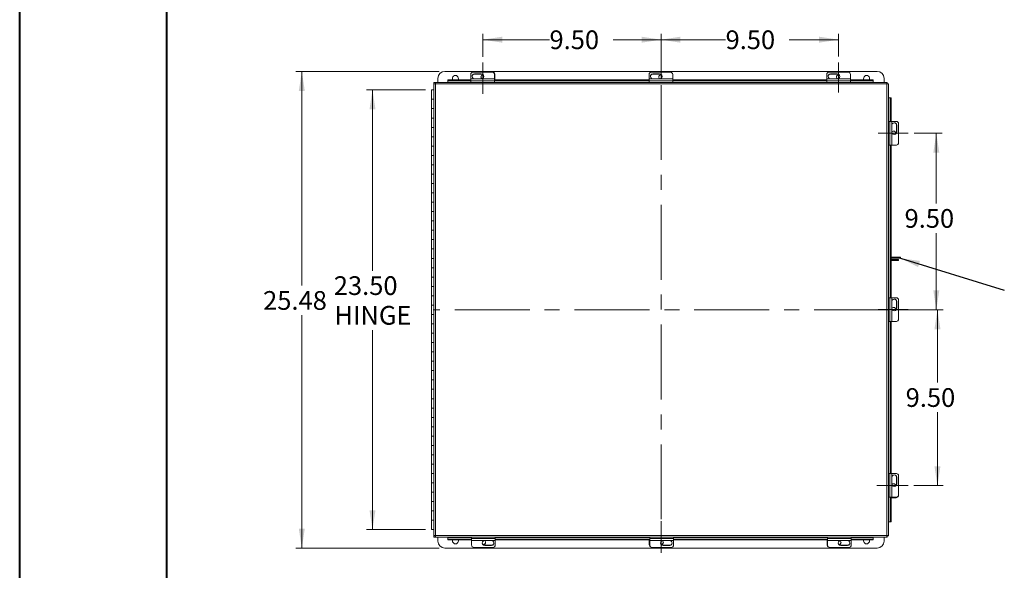
# Model space of a CAD drawing. Units: inches. Extents: x 0 to 16.5, y 0 to 11.7.
# Drawn here: x 0 to 6.6, y 4.8 to 8.4 of the extents above; entities that cross this region are included whole.
import ezdxf

# ---------------------------------------------------------------- set-up
doc = ezdxf.new("R2010")
doc.units = ezdxf.units.IN
doc.header["$MEASUREMENT"] = 0
doc.linetypes.add('CENTERX2', pattern=[0.8, 0.5, -0.1, 0.1, -0.1])
doc.styles.add('SLDTEXTSTYLE0', font='TXT', dxfattribs={"width": 0.75})
doc.dimstyles.new('SLDDIMSTYLE0', dxfattribs={"dimtxt": 0.125, "dimasz": 0.13, "dimexe": 0, "dimexo": 0.0625, "dimgap": 0.03125, "dimtad": 0, "dimtih": 1, "dimtoh": 1, "dimlfac": 8, "dimrnd": 1e-09, "dimzin": 12, "dimdsep": 46, "dimtxsty": 'SLDTEXTSTYLE0', "dimsah": 1, "dimcen": 0.09, "dimadec": 0, "dimazin": 3, "dimtfac": 1, "dimtofl": 0, "dimtmove": 0, "dimatfit": 3, "dimfxl": 1, "dimfrac": 2, "dimtolj": 1, "dimtzin": 12, "dimarcsym": 0})
doc.dimstyles.new('SLDDIMSTYLE1', dxfattribs={"dimtxt": 0.125, "dimasz": 0.13, "dimexe": 0, "dimexo": 0.0625, "dimgap": 0.03125, "dimtad": 0, "dimtih": 1, "dimtoh": 1, "dimlfac": 8, "dimrnd": 1e-09, "dimzin": 4, "dimdsep": 46, "dimtxsty": 'SLDTEXTSTYLE0', "dimsah": 1, "dimcen": 0.09, "dimadec": 0, "dimazin": 1, "dimtfac": 1, "dimtofl": 0, "dimtmove": 0, "dimatfit": 3, "dimfxl": 1, "dimfrac": 2, "dimtolj": 1, "dimtzin": 12, "dimarcsym": 0})
doc.dimstyles.new('SLDDIMSTYLE2', dxfattribs={"dimtxt": 0, "dimasz": 0.13, "dimexe": 0, "dimexo": 0.0625, "dimgap": 0, "dimtad": 0, "dimtih": 1, "dimtoh": 1, "dimdec": 0, "dimrnd": 1e-09, "dimzin": 0, "dimdsep": 46, "dimtxsty": 'Standard', "dimsah": 1, "dimcen": 0.09, "dimadec": 0, "dimazin": 0, "dimtfac": 0.13, "dimtdec": 0, "dimtofl": 0, "dimtmove": 0, "dimatfit": 3, "dimfxl": 1, "dimfrac": 2, "dimtolj": 1, "dimtzin": 0, "dimarcsym": 0})

# ---------------------------------------------------------------- blocks, each defined once
blk = doc.blocks.new('_D')
at = {"color": 7, "linetype": 'Continuous', "lineweight": 0}
for p, q in [((2.8053, 8.0919), (1.8488, 8.0919)), ((1.8882, 8.0919), (1.8882, 6.6612)), ((1.8882, 4.9074), (1.8882, 6.4628)), ((2.8053, 4.9074), (1.8488, 4.9074))]:
    blk.add_line(p, q, dxfattribs=at)
for points in [[(1.8882, 8.0919), (1.8682, 7.9619), (1.9082, 7.9619)], [(1.8882, 4.9074), (1.9082, 5.0374), (1.8682, 5.0374)]]:
    blk.add_solid(points, dxfattribs=at)
at = {"color": 7, "linetype": 'Continuous', "lineweight": 0, "insert": (1.6296, 6.6239, -1.251), "char_height": 0.125, "attachment_point": 1, "style": 'SLDTEXTSTYLE0'}
blk.add_mtext('25.48', dxfattribs=at)
blk = doc.blocks.new('_D_1')
at = {"color": 7, "linetype": 'Continuous', "lineweight": 0}
for p, q in [((4.2885, 8.0396), (4.2885, 8.343)), ((4.2885, 8.3036), (4.7197, 8.3036)), ((5.475, 8.3036), (5.1446, 8.3036)), ((5.475, 8.1902), (5.475, 8.343))]:
    blk.add_line(p, q, dxfattribs=at)
for points in [[(4.2885, 8.3036), (4.4185, 8.2836), (4.4185, 8.3236)], [(5.475, 8.3036), (5.345, 8.3236), (5.345, 8.2836)]]:
    blk.add_solid(points, dxfattribs=at)
at = {"color": 7, "linetype": 'Continuous', "lineweight": 0, "insert": (4.7197, 8.3655, -1.251), "char_height": 0.125, "attachment_point": 1, "style": 'SLDTEXTSTYLE0'}
blk.add_mtext('9.50', dxfattribs=at)
blk = doc.blocks.new('_D_2')
at = {"color": 7, "linetype": 'Continuous', "lineweight": 0}
for p, q in [((3.0981, 8.1895), (3.0981, 8.343)), ((3.0981, 8.3036), (3.5432, 8.3036)), ((4.2885, 8.3036), (3.968, 8.3036)), ((4.2885, 8.0396), (4.2885, 8.343))]:
    blk.add_line(p, q, dxfattribs=at)
for points in [[(3.0981, 8.3036), (3.2281, 8.2836), (3.2281, 8.3236)], [(4.2885, 8.3036), (4.1585, 8.3236), (4.1585, 8.2836)]]:
    blk.add_solid(points, dxfattribs=at)
at = {"color": 7, "linetype": 'Continuous', "lineweight": 0, "insert": (3.5432, 8.3655, -1.251), "char_height": 0.125, "attachment_point": 1, "style": 'SLDTEXTSTYLE0'}
blk.add_mtext('9.50', dxfattribs=at)
blk = doc.blocks.new('_D_3')
at = {"color": 7, "linetype": 'Continuous', "lineweight": 0}
for p, q in [((5.9791, 7.6787), (6.1675, 7.6787)), ((6.1281, 7.6787), (6.1281, 7.2092)), ((6.1281, 6.4996), (6.1281, 7.0108)), ((5.8504, 6.4996), (6.1675, 6.4996))]:
    blk.add_line(p, q, dxfattribs=at)
for points in [[(6.1281, 7.6787), (6.1081, 7.5487), (6.1481, 7.5487)], [(6.1281, 6.4996), (6.1481, 6.6296), (6.1081, 6.6296)]]:
    blk.add_solid(points, dxfattribs=at)
at = {"color": 7, "linetype": 'Continuous', "lineweight": 0, "insert": (5.9157, 7.1719, -1.251), "char_height": 0.125, "attachment_point": 1, "style": 'SLDTEXTSTYLE0'}
blk.add_mtext('9.50', dxfattribs=at)
blk = doc.blocks.new('_D_4')
at = {"color": 7, "linetype": 'Continuous', "lineweight": 0}
for p, q in [((5.8504, 6.4996), (6.1749, 6.4996)), ((6.1356, 6.4996), (6.1356, 6.0127)), ((6.1356, 5.3243), (6.1356, 5.8142)), ((5.9783, 5.3243), (6.1749, 5.3243))]:
    blk.add_line(p, q, dxfattribs=at)
for points in [[(6.1356, 6.4996), (6.1156, 6.3696), (6.1556, 6.3696)], [(6.1356, 5.3243), (6.1556, 5.4543), (6.1156, 5.4543)]]:
    blk.add_solid(points, dxfattribs=at)
at = {"color": 7, "linetype": 'Continuous', "lineweight": 0, "insert": (5.9232, 5.9754, -1.251), "char_height": 0.125, "attachment_point": 1, "style": 'SLDTEXTSTYLE0'}
blk.add_mtext('9.50', dxfattribs=at)
blk = doc.blocks.new('_D_5')
at = {"color": 7, "linetype": 'Continuous', "lineweight": 0}
for p, q in [((2.715, 7.9678), (2.3213, 7.9678)), ((2.3606, 7.9678), (2.3606, 6.7604)), ((2.3606, 5.0303), (2.3606, 6.3635)), ((2.715, 5.0303), (2.3213, 5.0303))]:
    blk.add_line(p, q, dxfattribs=at)
for points in [[(2.3606, 7.9678), (2.3406, 7.8378), (2.3806, 7.8378)], [(2.3606, 5.0303), (2.3806, 5.1603), (2.3406, 5.1603)]]:
    blk.add_solid(points, dxfattribs=at)
at = {"color": 7, "linetype": 'Continuous', "lineweight": 0, "char_height": 0.125, "attachment_point": 1, "style": 'SLDTEXTSTYLE0'}
for s, insert in [('23.50', (2.102, 6.7231, -1.251)), ('HINGE', (2.1059, 6.5247, -1.251))]:
    blk.add_mtext(s, dxfattribs=dict(at, insert=insert))

msp = doc.modelspace()

# ---------------------------------------------------------------- linework, layer by layer
at = {"color": 7, "linetype": 'Continuous', "lineweight": 40}
for p, q in [((0.0031, 0.0085), (0.0031, 11.7014)), ((0.9874, 0.4022), (0.9874, 11.3077))]:
    msp.add_line(p, q, dxfattribs=at)
at = {"color": 7, "linetype": 'CENTERX2', "lineweight": 0}
for p, q in [((3.0981, 8.1501), (3.0981, 7.9427)), ((5.475, 8.1509), (5.475, 7.9505)), ((4.2885, 8.0002), (4.2885, 4.999)), ((5.9397, 7.6787), (5.7394, 7.6787)), ((5.811, 6.4996), (2.7659, 6.4996)), ((5.9397, 6.5006), (5.7394, 6.5006)), ((5.939, 5.3243), (5.7315, 5.3243)), ((4.2885, 5.0877), (4.2885, 4.8755))]:
    msp.add_line(p, q, dxfattribs=at)
at = {"color": 7, "linetype": 'Continuous', "lineweight": 15}
for p, q in [((2.7978, 8.0186), (2.7978, 8.045)), ((2.8447, 8.0919), (5.7322, 8.0919)), ((2.8636, 8.0363), (2.8636, 8.0316)), ((2.8636, 8.0363), (3.0171, 8.0363)), ((2.8636, 8.0316), (3.0171, 8.0316)), ((2.8636, 8.0203), (2.8636, 8.0316)), ((3.0171, 8.0414), (3.0171, 8.0721)), ((3.1752, 8.0414), (3.0171, 8.0414)), ((3.0171, 8.0287), (3.0171, 8.0414)), ((3.0171, 8.0287), (3.0171, 8.0186)), ((3.0171, 8.0287), (3.1752, 8.0287)), ((3.0327, 8.0876), (3.1596, 8.0876)), ((3.0876, 8.0748), (3.0426, 8.0748)), ((3.0426, 8.0733), (3.0426, 8.0748)), ((3.0426, 8.0733), (3.0876, 8.0733)), ((3.0426, 8.0421), (3.0876, 8.0421)), ((3.0876, 8.0733), (3.0876, 8.0748)), ((3.1752, 8.0721), (3.1752, 8.0414)), ((3.1752, 8.0414), (3.1752, 8.0287)), ((3.1752, 8.0363), (4.2085, 8.0363)), ((3.1752, 8.0316), (4.2085, 8.0316)), ((3.1752, 8.0186), (3.1752, 8.0287)), ((3.1791, 8.0707), (3.1791, 8.0363)), ((4.2085, 8.0414), (4.2085, 8.0721)), ((4.3666, 8.0414), (4.2085, 8.0414)), ((4.2085, 8.0287), (4.2085, 8.0414)), ((4.2085, 8.0287), (4.2085, 8.0186)), ((4.2085, 8.0287), (4.3666, 8.0287)), ((4.2241, 8.0876), (4.351, 8.0876)), ((4.2789, 8.0748), (4.2339, 8.0748)), ((4.2339, 8.0733), (4.2339, 8.0748)), ((4.2339, 8.0733), (4.2789, 8.0733)), ((4.2339, 8.0421), (4.2789, 8.0421)), ((4.2789, 8.0733), (4.2789, 8.0748)), ((4.2885, 8.0679), (4.2915, 8.0676)), ((4.3666, 8.0721), (4.3666, 8.0414)), ((4.3666, 8.0414), (4.3666, 8.0287)), ((4.3666, 8.0363), (5.396, 8.0363)), ((4.3666, 8.0316), (5.396, 8.0316)), ((4.3666, 8.0186), (4.3666, 8.0287)), ((5.396, 8.0414), (5.396, 8.0721)), ((5.5541, 8.0414), (5.396, 8.0414)), ((5.396, 8.0287), (5.396, 8.0414)), ((5.396, 8.0287), (5.5541, 8.0287)), ((5.396, 8.0287), (5.396, 8.0186)), ((5.4116, 8.0876), (5.5385, 8.0876)), ((5.4664, 8.0748), (5.4214, 8.0748)), ((5.4214, 8.0733), (5.4214, 8.0748)), ((5.4214, 8.0733), (5.4664, 8.0733)), ((5.4214, 8.0421), (5.4664, 8.0421)), ((5.4664, 8.0733), (5.4664, 8.0748)), ((5.476, 8.0679), (5.479, 8.0676)), ((5.5541, 8.0721), (5.5541, 8.0414)), ((5.5541, 8.0414), (5.5541, 8.0287)), ((5.5541, 8.0363), (5.705, 8.0363)), ((5.5541, 8.0316), (5.705, 8.0316)), ((5.5541, 8.0186), (5.5541, 8.0287)), ((5.705, 8.0363), (5.705, 8.0316)), ((5.705, 8.0316), (5.705, 8.0203)), ((5.7791, 8.045), (5.7791, 8.0186)), ((2.7543, 7.9678), (2.7543, 7.9053)), ((2.7543, 7.9678), (2.7699, 7.9678)), ((2.7699, 8.0092), (2.7699, 8.0186)), ((2.7808, 8.0186), (2.7699, 8.0186)), ((2.7699, 8.0092), (2.7808, 8.0092)), ((2.7699, 8.0076), (2.7699, 4.9905)), ((2.7699, 8.0076), (2.7808, 8.0076)), ((2.7808, 8.0186), (2.7808, 8.0076)), ((5.7987, 8.0186), (2.7808, 8.0186)), ((2.7808, 8.0076), (2.7808, 4.9905)), ((5.798, 8.0076), (2.7808, 8.0076)), ((2.8636, 8.0203), (2.8636, 8.0186)), ((5.705, 8.0186), (5.705, 8.0203)), ((5.798, 4.9905), (5.798, 8.0076)), ((5.7987, 8.0186), (5.7987, 8.0092)), ((5.8089, 8.0084), (5.7996, 8.0084)), ((5.8089, 4.9897), (5.8089, 8.0084)), ((2.7699, 7.9053), (2.7543, 7.9053)), ((2.7558, 7.9053), (2.7558, 7.8428)), ((5.8106, 7.9146), (5.8089, 7.9146)), ((5.8106, 7.9146), (5.822, 7.9146)), ((5.822, 7.9146), (5.822, 7.7578)), ((5.8267, 7.9146), (5.822, 7.9146)), ((5.8267, 7.9146), (5.8267, 7.7578)), ((2.7543, 7.8428), (2.7543, 7.7803)), ((2.7699, 7.8428), (2.7543, 7.8428)), ((2.7699, 7.7803), (2.7543, 7.7803)), ((2.7558, 7.7803), (2.7558, 7.7178)), ((2.7543, 7.7178), (2.7543, 7.6553)), ((2.7699, 7.7178), (2.7543, 7.7178)), ((5.8175, 7.7578), (5.8089, 7.7578)), ((5.8175, 7.7578), (5.8175, 7.5997)), ((5.8175, 7.7578), (5.8302, 7.7578)), ((5.8302, 7.5997), (5.8302, 7.7578)), ((5.8302, 7.7578), (5.8609, 7.7578)), ((5.8309, 7.7323), (5.8309, 7.6873)), ((5.8622, 7.7323), (5.8636, 7.7323)), ((5.8622, 7.7323), (5.8622, 7.6873)), ((5.8636, 7.6873), (5.8636, 7.7323)), ((5.8764, 7.7422), (5.8764, 7.6153)), ((2.7699, 7.6553), (2.7543, 7.6553)), ((2.7558, 7.6553), (2.7558, 7.5928)), ((5.8567, 7.6778), (5.8564, 7.6748)), ((5.8622, 7.6873), (5.8636, 7.6873)), ((2.7543, 7.5928), (2.7543, 7.5303)), ((2.7699, 7.5928), (2.7543, 7.5928)), ((5.8089, 7.5997), (5.8175, 7.5997)), ((5.8302, 7.5997), (5.8175, 7.5997)), ((5.822, 7.5997), (5.822, 6.5796)), ((5.8267, 7.5997), (5.8267, 6.5796)), ((5.8609, 7.5997), (5.8302, 7.5997)), ((2.7699, 7.5303), (2.7543, 7.5303)), ((2.7558, 7.5303), (2.7558, 7.4678)), ((2.7543, 7.4678), (2.7543, 7.4053)), ((2.7699, 7.4678), (2.7543, 7.4678)), ((2.7699, 7.4053), (2.7543, 7.4053)), ((2.7558, 7.4053), (2.7558, 7.3428)), ((2.7543, 7.3428), (2.7543, 7.2803)), ((2.7699, 7.3428), (2.7543, 7.3428)), ((2.7699, 7.2803), (2.7543, 7.2803)), ((2.7558, 7.2803), (2.7558, 7.2178)), ((2.7543, 7.2178), (2.7543, 7.1553)), ((2.7699, 7.2178), (2.7543, 7.2178)), ((2.7699, 7.1553), (2.7543, 7.1553)), ((2.7558, 7.1553), (2.7558, 7.0928)), ((2.7543, 7.0928), (2.7543, 7.0303)), ((2.7699, 7.0928), (2.7543, 7.0928)), ((2.7699, 7.0303), (2.7543, 7.0303)), ((2.7558, 7.0303), (2.7558, 6.9678)), ((2.7543, 6.9678), (2.7543, 6.9053)), ((2.7699, 6.9678), (2.7543, 6.9678)), ((2.7699, 6.9053), (2.7543, 6.9053)), ((2.7543, 6.8428), (2.7543, 6.7803)), ((2.7699, 6.8428), (2.7543, 6.8428)), ((2.7558, 6.9053), (2.7558, 6.8428)), ((5.849, 6.8506), (5.8267, 6.8506)), ((5.849, 6.8431), (5.8267, 6.8431)), ((5.849, 6.8431), (5.849, 6.8506)), ((5.849, 6.8506), (5.8883, 6.8506)), ((5.8883, 6.8431), (5.849, 6.8431)), ((5.8883, 6.8431), (5.8883, 6.8506)), ((2.7699, 6.7803), (2.7543, 6.7803)), ((2.7558, 6.7803), (2.7558, 6.7178)), ((5.8357, 6.8353), (5.8267, 6.8353)), ((5.8357, 6.8278), (5.8267, 6.8278)), ((5.8357, 6.8278), (5.8357, 6.8353)), ((5.8357, 6.8353), (5.8745, 6.8353)), ((5.8745, 6.8278), (5.8357, 6.8278)), ((5.8745, 6.8353), (5.8745, 6.8278)), ((2.7543, 6.7178), (2.7543, 6.6553)), ((2.7699, 6.7178), (2.7543, 6.7178)), ((2.7699, 6.6553), (2.7543, 6.6553)), ((2.7558, 6.6553), (2.7558, 6.5928)), ((2.7543, 6.5928), (2.7543, 6.5303)), ((2.7699, 6.5928), (2.7543, 6.5928)), ((5.8175, 6.5796), (5.8089, 6.5796)), ((5.8175, 6.5796), (5.8175, 6.4215)), ((5.8175, 6.5796), (5.8302, 6.5796)), ((5.8302, 6.4215), (5.8302, 6.5796)), ((5.8302, 6.5796), (5.8609, 6.5796)), ((2.7699, 6.5303), (2.7543, 6.5303)), ((2.7558, 6.5303), (2.7558, 6.4678)), ((5.8309, 6.5542), (5.8309, 6.5092)), ((5.8622, 6.5542), (5.8636, 6.5542)), ((5.8622, 6.5542), (5.8622, 6.5092)), ((5.8636, 6.5092), (5.8636, 6.5542)), ((5.8764, 6.564), (5.8764, 6.4371)), ((2.7543, 6.4678), (2.7543, 6.4053)), ((2.7699, 6.4678), (2.7543, 6.4678)), ((5.8567, 6.4996), (5.8564, 6.4966)), ((5.8622, 6.5092), (5.8636, 6.5092)), ((2.7699, 6.4053), (2.7543, 6.4053)), ((2.7558, 6.4053), (2.7558, 6.3428)), ((5.8089, 6.4215), (5.8175, 6.4215)), ((5.8302, 6.4215), (5.8175, 6.4215)), ((5.822, 6.4215), (5.822, 5.4053)), ((5.8267, 6.4215), (5.8267, 5.4053)), ((5.8609, 6.4215), (5.8302, 6.4215)), ((2.7543, 6.3428), (2.7543, 6.2803)), ((2.7699, 6.3428), (2.7543, 6.3428)), ((2.7699, 6.2803), (2.7543, 6.2803)), ((2.7558, 6.2803), (2.7558, 6.2178)), ((2.7543, 6.2178), (2.7543, 6.1553)), ((2.7699, 6.2178), (2.7543, 6.2178)), ((2.7699, 6.1553), (2.7543, 6.1553)), ((2.7558, 6.1553), (2.7558, 6.0928)), ((2.7543, 6.0928), (2.7543, 6.0303)), ((2.7699, 6.0928), (2.7543, 6.0928)), ((2.7699, 6.0303), (2.7543, 6.0303)), ((2.7558, 6.0303), (2.7558, 5.9678)), ((2.7543, 5.9678), (2.7543, 5.9053)), ((2.7699, 5.9678), (2.7543, 5.9678)), ((2.7699, 5.9053), (2.7543, 5.9053)), ((2.7558, 5.9053), (2.7558, 5.8428)), ((2.7543, 5.8428), (2.7543, 5.7803)), ((2.7699, 5.8428), (2.7543, 5.8428)), ((2.7699, 5.7803), (2.7543, 5.7803)), ((2.7558, 5.7803), (2.7558, 5.7178)), ((2.7543, 5.7178), (2.7543, 5.6553)), ((2.7699, 5.7178), (2.7543, 5.7178)), ((2.7699, 5.6553), (2.7543, 5.6553)), ((2.7543, 5.5928), (2.7543, 5.5303)), ((2.7699, 5.5928), (2.7543, 5.5928)), ((2.7558, 5.6553), (2.7558, 5.5928)), ((2.7699, 5.5303), (2.7543, 5.5303)), ((2.7558, 5.5303), (2.7558, 5.4678)), ((2.7543, 5.4678), (2.7543, 5.4053)), ((2.7699, 5.4678), (2.7543, 5.4678)), ((2.7699, 5.4053), (2.7543, 5.4053)), ((2.7558, 5.4053), (2.7558, 5.3428)), ((5.8175, 5.4053), (5.8089, 5.4053)), ((5.8175, 5.4053), (5.8175, 5.2472)), ((5.8175, 5.4053), (5.8302, 5.4053)), ((5.8302, 5.2472), (5.8302, 5.4053)), ((5.8302, 5.4053), (5.8609, 5.4053)), ((2.7543, 5.3428), (2.7543, 5.2803)), ((2.7699, 5.3428), (2.7543, 5.3428)), ((5.8309, 5.3799), (5.8309, 5.3349)), ((5.8622, 5.3799), (5.8636, 5.3799)), ((5.8622, 5.3799), (5.8622, 5.3349)), ((5.8622, 5.3349), (5.8636, 5.3349)), ((5.8636, 5.3349), (5.8636, 5.3799)), ((5.8764, 5.3897), (5.8764, 5.2628)), ((2.7699, 5.2803), (2.7543, 5.2803)), ((2.7558, 5.2803), (2.7558, 5.2178)), ((2.7543, 5.2178), (2.7543, 5.1553)), ((2.7699, 5.2178), (2.7543, 5.2178)), ((5.8089, 5.2472), (5.8175, 5.2472)), ((5.8302, 5.2472), (5.8175, 5.2472)), ((5.822, 5.2472), (5.822, 5.0835)), ((5.8267, 5.2472), (5.8267, 5.0835)), ((5.8595, 5.2433), (5.8267, 5.2433)), ((5.8609, 5.2472), (5.8302, 5.2472)), ((2.7699, 5.1553), (2.7543, 5.1553)), ((2.7558, 5.1553), (2.7558, 5.0928)), ((2.7543, 5.0928), (2.7543, 5.0303)), ((2.7699, 5.0928), (2.7543, 5.0928)), ((5.8089, 5.0835), (5.8106, 5.0835)), ((5.822, 5.0835), (5.8106, 5.0835)), ((5.8267, 5.0835), (5.822, 5.0835)), ((2.7699, 5.0303), (2.7543, 5.0303)), ((2.7808, 4.9905), (2.7699, 4.9905)), ((2.7699, 4.9888), (2.7699, 4.9795)), ((2.7808, 4.9888), (2.7699, 4.9888)), ((2.7699, 4.9795), (2.7808, 4.9795)), ((2.7808, 4.9905), (5.798, 4.9905)), ((2.7808, 4.9905), (2.7808, 4.9795)), ((2.7808, 4.9795), (5.7987, 4.9795)), ((2.7978, 4.9543), (2.7978, 4.9795)), ((2.8636, 4.9795), (2.8636, 4.9778)), ((2.8636, 4.9665), (2.8636, 4.9778)), ((2.8636, 4.9618), (2.8636, 4.9665)), ((3.0228, 4.9665), (2.8636, 4.9665)), ((3.0228, 4.9618), (2.8636, 4.9618)), ((3.0228, 4.9795), (3.0228, 4.9706)), ((3.181, 4.9706), (3.0228, 4.9706)), ((3.0228, 4.9579), (3.0228, 4.9706)), ((3.0228, 4.9579), (3.181, 4.9579)), ((3.0228, 4.9271), (3.0228, 4.9579)), ((3.1555, 4.9572), (3.1105, 4.9572)), ((3.181, 4.9706), (3.181, 4.9795)), ((3.181, 4.9706), (3.181, 4.9579)), ((4.2142, 4.9665), (3.181, 4.9665)), ((4.2142, 4.9618), (3.181, 4.9618)), ((3.181, 4.9579), (3.181, 4.9271)), ((4.2103, 4.9286), (4.2103, 4.9618)), ((4.2142, 4.9795), (4.2142, 4.9706)), ((4.3723, 4.9706), (4.2142, 4.9706)), ((4.2142, 4.9579), (4.2142, 4.9706)), ((4.2142, 4.9579), (4.3723, 4.9579)), ((4.2142, 4.9271), (4.2142, 4.9579)), ((4.3468, 4.9572), (4.3018, 4.9572)), ((4.3723, 4.9706), (4.3723, 4.9795)), ((4.3723, 4.9706), (4.3723, 4.9579)), ((5.4017, 4.9665), (4.3723, 4.9665)), ((5.4017, 4.9618), (4.3723, 4.9618)), ((4.3723, 4.9579), (4.3723, 4.9271)), ((5.3978, 4.9286), (5.3978, 4.9618)), ((5.4017, 4.9795), (5.4017, 4.9706)), ((5.5598, 4.9706), (5.4017, 4.9706)), ((5.4017, 4.9579), (5.4017, 4.9706)), ((5.4017, 4.9579), (5.5598, 4.9579)), ((5.4017, 4.9271), (5.4017, 4.9579)), ((5.5343, 4.9572), (5.4893, 4.9572)), ((5.5598, 4.9706), (5.5598, 4.9795)), ((5.5598, 4.9706), (5.5598, 4.9579)), ((5.705, 4.9665), (5.5598, 4.9665)), ((5.705, 4.9618), (5.5598, 4.9618)), ((5.5598, 4.9579), (5.5598, 4.9271)), ((5.705, 4.9778), (5.705, 4.9795)), ((5.705, 4.9778), (5.705, 4.9665)), ((5.705, 4.9618), (5.705, 4.9665)), ((5.7791, 4.9795), (5.7791, 4.9543)), ((5.7987, 4.9795), (5.7987, 4.9888)), ((5.8089, 4.9897), (5.7996, 4.9897)), ((5.7322, 4.9074), (2.8447, 4.9074)), ((3.1653, 4.9117), (3.0385, 4.9117)), ((3.101, 4.9314), (3.0979, 4.9316)), ((3.1105, 4.9259), (3.1105, 4.9245)), ((3.1555, 4.9259), (3.1105, 4.9259)), ((3.1105, 4.9245), (3.1555, 4.9245)), ((3.1555, 4.9259), (3.1555, 4.9245)), ((4.3567, 4.9117), (4.2298, 4.9117)), ((4.3018, 4.9259), (4.3018, 4.9245)), ((4.3468, 4.9259), (4.3018, 4.9259)), ((4.3018, 4.9245), (4.3468, 4.9245)), ((4.3468, 4.9259), (4.3468, 4.9245)), ((5.5442, 4.9117), (5.4173, 4.9117)), ((5.4893, 4.9259), (5.4893, 4.9245)), ((5.5343, 4.9259), (5.4893, 4.9259)), ((5.4893, 4.9245), (5.5343, 4.9245)), ((5.5343, 4.9259), (5.5343, 4.9245))]:
    msp.add_line(p, q, dxfattribs=at)
at = {"color": 8, "linetype": 'Continuous', "lineweight": 15}
for p, q in [((3.0171, 8.0203), (2.8636, 8.0203)), ((4.2085, 8.0203), (3.1752, 8.0203)), ((5.396, 8.0203), (4.3666, 8.0203)), ((5.705, 8.0203), (5.5541, 8.0203)), ((5.8106, 7.7578), (5.8106, 7.9146)), ((5.8106, 6.5796), (5.8106, 7.5997)), ((5.8106, 5.4053), (5.8106, 6.4215)), ((5.8106, 5.0835), (5.8106, 5.2472)), ((2.8636, 4.9778), (3.0228, 4.9778)), ((3.181, 4.9778), (4.2142, 4.9778)), ((4.3723, 4.9778), (5.4017, 4.9778)), ((5.5598, 4.9778), (5.705, 4.9778))]:
    msp.add_line(p, q, dxfattribs=at)
at = {"color": 7, "linetype": 'Continuous', "lineweight": 15}
for centre, radius, start, end in [((2.8447, 8.045), 0.0469, 90, 180), ((2.915, 8.045), 0.0195, 333.56696, 206.43304), ((3.0326, 8.072), 0.0155, 89.64732, 179.64292), ((3.0424, 8.0584), 0.0164, 89.46284, 270.53716), ((3.0425, 8.0569), 0.0165, 89.64717, 177.10904), ((3.1007, 8.0545), 0.0154, 100.18185, 231.63801), ((3.1008, 8.0524), 0.0155, 93.4559, 175.8752), ((3.0877, 8.0584), 0.0164, 269.46284, 90.53716), ((3.0877, 8.0569), 0.0164, 2.83422, 90.40957), ((3.1597, 8.072), 0.0155, 0.35708, 90.35268), ((3.1636, 8.0706), 0.0155, 0.29947, 77.07629), ((4.224, 8.072), 0.0155, 89.64732, 179.64292), ((4.2337, 8.0584), 0.0164, 89.46284, 270.53716), ((4.2338, 8.0569), 0.0165, 89.64717, 177.10904), ((4.2883, 8.0545), 0.0154, 87.29586, 233.91358), ((4.2884, 8.0524), 0.0155, 89.65242, 175.86181), ((4.2791, 8.0584), 0.0164, 269.46284, 90.53716), ((4.279, 8.0569), 0.0164, 2.83422, 90.40957), ((4.351, 8.072), 0.0155, 0.35708, 90.35268), ((5.4115, 8.072), 0.0155, 89.64732, 179.64292), ((5.4212, 8.0584), 0.0164, 89.46284, 270.53716), ((5.4213, 8.0569), 0.0165, 89.64717, 177.10904), ((5.4758, 8.0545), 0.0154, 87.29586, 233.91358), ((5.4759, 8.0524), 0.0155, 89.65242, 175.86181), ((5.4666, 8.0584), 0.0164, 269.46284, 90.53716), ((5.4665, 8.0569), 0.0164, 2.83422, 90.40957), ((5.5385, 8.072), 0.0155, 0.35708, 90.35268), ((5.6619, 8.045), 0.0195, 333.56696, 206.43304), ((5.7322, 8.045), 0.0469, 0, 90), ((5.8472, 7.7325), 0.0164, 359.46284, 180.53716), ((5.8457, 7.7324), 0.0165, 359.64717, 87.10904), ((5.8609, 7.7423), 0.0155, 359.64732, 89.64292), ((5.8433, 7.678), 0.0154, 357.29586, 143.91358), ((5.8472, 7.6872), 0.0164, 179.46284, 0.53716), ((5.8412, 7.6779), 0.0155, 359.65242, 85.86181), ((5.8457, 7.6872), 0.0164, 272.83422, 0.40957), ((5.8609, 7.6152), 0.0155, 270.35708, 0.35268), ((5.8609, 6.5641), 0.0155, 359.64732, 89.64292), ((5.8472, 6.5543), 0.0164, 359.46284, 180.53716), ((5.8433, 6.4998), 0.0154, 357.29586, 143.91358), ((5.8412, 6.4997), 0.0155, 359.65242, 85.86181), ((5.8457, 6.5543), 0.0165, 359.64717, 87.10904), ((5.8472, 6.509), 0.0164, 179.46284, 0.53716), ((5.8457, 6.5091), 0.0164, 272.83422, 0.40957), ((5.8609, 6.437), 0.0155, 270.35708, 0.35268), ((5.8472, 5.38), 0.0164, 359.46284, 180.53716), ((5.8457, 5.38), 0.0165, 359.64717, 87.10904), ((5.8609, 5.3898), 0.0155, 359.64732, 89.64292), ((5.8472, 5.3347), 0.0164, 179.46284, 0.53716), ((5.8433, 5.3217), 0.0154, 10.18185, 141.63801), ((5.8412, 5.3216), 0.0155, 3.4559, 85.8752), ((5.8457, 5.3347), 0.0164, 272.83422, 0.40957), ((5.8594, 5.2588), 0.0155, 270.29947, 347.07628), ((5.8609, 5.2627), 0.0155, 270.35708, 0.35268), ((2.8447, 4.9543), 0.0469, 180, 270), ((2.915, 4.9543), 0.0195, 157.36277, 22.63723), ((3.1104, 4.9408), 0.0164, 89.46284, 270.53716), ((3.1104, 4.9424), 0.0164, 182.83422, 270.40957), ((3.1011, 4.9447), 0.0154, 267.29586, 53.91358), ((3.101, 4.9469), 0.0155, 269.65242, 355.86181), ((3.1557, 4.9408), 0.0164, 269.46284, 90.53716), ((3.1556, 4.9424), 0.0165, 269.64717, 357.10904), ((4.3017, 4.9408), 0.0164, 89.46284, 270.53716), ((4.3017, 4.9424), 0.0164, 182.83422, 270.40957), ((4.2886, 4.9469), 0.0155, 273.4559, 355.8752), ((4.2887, 4.9447), 0.0154, 280.18185, 51.63801), ((4.347, 4.9408), 0.0164, 269.46284, 90.53716), ((4.3469, 4.9424), 0.0165, 269.64717, 357.10904), ((5.4892, 4.9408), 0.0164, 89.46284, 270.53716), ((5.4892, 4.9424), 0.0164, 182.83422, 270.40957), ((5.4761, 4.9469), 0.0155, 273.4559, 355.8752), ((5.4762, 4.9447), 0.0154, 280.18186, 51.63801), ((5.5345, 4.9408), 0.0164, 269.46284, 90.53716), ((5.5344, 4.9424), 0.0165, 269.64717, 357.10904), ((5.6619, 4.9543), 0.0195, 157.36277, 22.63723), ((5.7322, 4.9543), 0.0469, 270, 0), ((3.0384, 4.9272), 0.0155, 180.35708, 270.35268), ((3.1654, 4.9272), 0.0155, 269.64732, 359.64292), ((4.2258, 4.9287), 0.0155, 180.29947, 257.07628), ((4.2297, 4.9272), 0.0155, 180.35708, 270.35268), ((4.3568, 4.9272), 0.0155, 269.64732, 359.64292), ((5.4133, 4.9287), 0.0155, 180.29947, 257.07629), ((5.4172, 4.9272), 0.0155, 180.35708, 270.35268), ((5.5443, 4.9272), 0.0155, 269.64732, 359.64292)]:
    msp.add_arc(centre, radius, start, end, dxfattribs=at)
for points in [[(5.7987, 8.0186), (5.7986, 8.0184), (5.7985, 8.0181), (5.7983, 8.0155), (5.7982, 8.0119), (5.798, 8.009), (5.798, 8.0076)], [(5.7987, 8.0092), (5.7986, 8.0092), (5.7985, 8.0092), (5.7983, 8.0088), (5.7982, 8.0083), (5.798, 8.0078), (5.798, 8.0076)], [(5.798, 8.0076), (5.7994, 8.0077), (5.8023, 8.0078), (5.8059, 8.008), (5.8084, 8.0082), (5.8088, 8.0083), (5.8089, 8.0084)], [(5.798, 8.0076), (5.7982, 8.0077), (5.7986, 8.0078), (5.7991, 8.008), (5.7995, 8.0082), (5.7996, 8.0083), (5.7996, 8.0084)], [(5.8089, 4.9897), (5.8088, 4.9898), (5.8084, 4.9899), (5.8059, 4.9901), (5.8023, 4.9903), (5.7994, 4.9904), (5.798, 4.9905)], [(5.798, 4.9905), (5.798, 4.989), (5.7982, 4.9862), (5.7983, 4.9825), (5.7985, 4.98), (5.7986, 4.9797), (5.7987, 4.9795)], [(5.798, 4.9905), (5.798, 4.9903), (5.7982, 4.9898), (5.7983, 4.9893), (5.7985, 4.9889), (5.7986, 4.9889), (5.7987, 4.9888)], [(5.7996, 4.9897), (5.7996, 4.9898), (5.7995, 4.9899), (5.7991, 4.9901), (5.7986, 4.9903), (5.7982, 4.9904), (5.798, 4.9905)]]:
    msp.add_open_spline(points, degree=3, dxfattribs=at)

# ---------------------------------------------------------------- dimensions: what is measured, and where the dimension line sits
at = {"color": 7, "linetype": 'Continuous', "lineweight": 0}
for base, p1, p2, picture, middle in [((3.0981, 8.3036), (4.2885, 8.0002), (3.0981, 8.1501), '_D_2', (3.7556, 8.3036)), ((4.2885, 8.3036), (5.475, 8.1509), (4.2885, 8.0002), '_D_1', (4.9321, 8.3036))]:
    dim = msp.add_linear_dim(base=base, p1=p1, p2=p2, dimstyle='SLDDIMSTYLE1', dxfattribs=at)
    dim.commit()
    dim.dimension.update_dxf_attribs({"geometry": picture, "text_midpoint": middle, "dimtype": 160})
for base, p1, p2, dimstyle, picture, middle in [((1.8882, 4.9074), (2.8447, 8.0919), (2.8447, 4.9074), 'SLDDIMSTYLE0', '_D', (1.8882, 6.562)), ((6.1281, 6.4996), (5.9397, 7.6787), (5.811, 6.4996), 'SLDDIMSTYLE1', '_D_3', (6.1281, 7.11)), ((6.1356, 5.3243), (5.811, 6.4996), (5.939, 5.3243), 'SLDDIMSTYLE1', '_D_4', (6.1356, 5.9134))]:
    dim = msp.add_linear_dim(base=base, p1=p1, p2=p2, angle=90, dimstyle=dimstyle, dxfattribs=at)
    dim.commit()
    dim.dimension.update_dxf_attribs({"geometry": picture, "text_midpoint": middle, "dimtype": 160})
dim = msp.add_linear_dim(base=(2.3606, 5.0303), p1=(2.7543, 7.9678), p2=(2.7543, 5.0303), angle=90, text='<>\\PHINGE', dimstyle='SLDDIMSTYLE1', dxfattribs=at)
dim.commit()
dim.dimension.update_dxf_attribs({"geometry": '_D_5', "text_midpoint": (2.3606, 6.562), "dimtype": 160})

# ---------------------------------------------------------------- leaders
msp.add_leader([(5.8883, 6.8431), (6.5824, 6.6308)], dimstyle='SLDDIMSTYLE2', dxfattribs=at)

doc.saveas('drawing.dxf')
